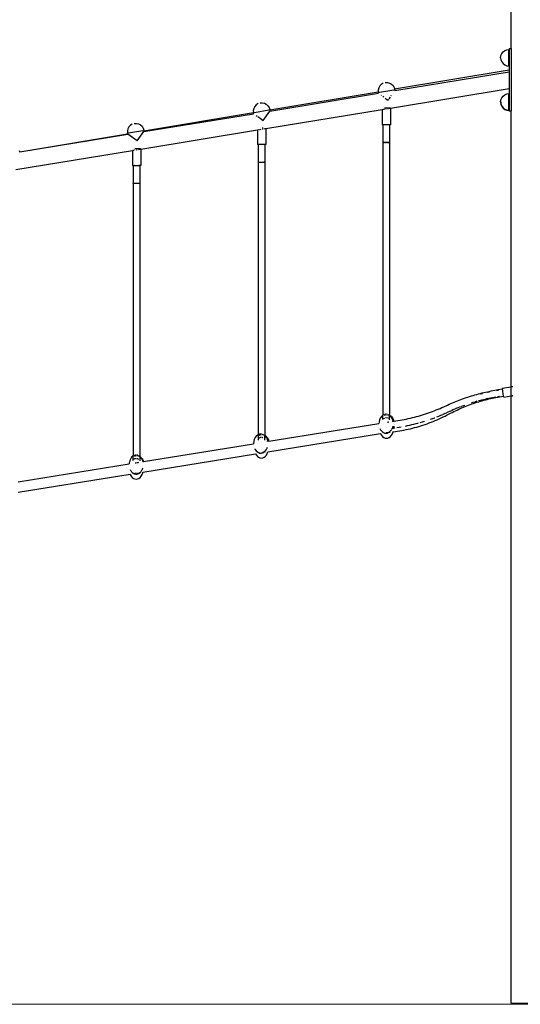
# Model space of a CAD drawing. Units: millimetres. Extents: x -5 to 212, y -5 to 302.
# Drawn here: x 74 to 93, y 187 to 224 of the extents above; entities that cross this region are included whole.
import ezdxf
from ezdxf.lldxf.tags import DXFTag

# ---------------------------------------------------------------- set-up
doc = ezdxf.new("R2010")
doc.units = ezdxf.units.MM
doc.layers.add('Predeterminado', color=7, linetype='Continuous')
tags = doc.linetypes.add('HIDDEN2', pattern=[4.7625, 3.175, -1.5875]).pattern_tags.tags
tags[6:7] = [DXFTag(74, 4), DXFTag(75, 0), DXFTag(340, '0'), DXFTag(46, 0.0), DXFTag(50, 0.0), DXFTag(44, 0.0), DXFTag(45, 0.0)]
tags[4:5] = [DXFTag(74, 4), DXFTag(75, 0), DXFTag(340, '0'), DXFTag(46, 0.0), DXFTag(50, 0.0), DXFTag(44, 0.0), DXFTag(45, 0.0)]

msp = doc.modelspace()

# ---------------------------------------------------------------- linework, layer by layer
for p, q in [((92.428, 223.276), (92.428, 234.202)), ((92.047, 223.006), (92.078, 223.082)), ((92.078, 223.082), (92.128, 223.147)), ((92.128, 223.147), (92.193, 223.196)), ((92.193, 223.196), (92.268, 223.228)), ((92.268, 223.228), (92.349, 223.238)), ((92.349, 222.611), (92.349, 223.238)), ((92.35, 222.611), (92.35, 223.238)), ((92.354, 223.276), (92.428, 223.276)), ((92.354, 223.276), (92.354, 222.394)), ((92.428, 223.276), (92.43, 223.276)), ((92.428, 223.276), (92.428, 220.924)), ((92.036, 222.925), (92.047, 223.006)), ((92.036, 222.925), (92.047, 222.844)), ((92.047, 222.844), (92.078, 222.768)), ((92.078, 222.768), (92.128, 222.703)), ((92.128, 222.703), (92.193, 222.653)), ((88.045, 221.749), (92.354, 222.471)), ((88.058, 221.69), (92.354, 222.394)), ((92.193, 222.653), (92.268, 222.622)), ((92.268, 222.622), (92.349, 222.611)), ((92.354, 222.394), (92.354, 221.761)), ((87.615, 221.964), (87.545, 221.921)), ((87.693, 221.987), (87.775, 221.99)), ((87.775, 221.99), (87.855, 221.97)), ((87.855, 221.97), (87.927, 221.931)), ((83.348, 220.919), (87.439, 221.589)), ((83.35, 220.962), (87.432, 221.646)), ((87.45, 221.79), (87.431, 221.71)), ((87.431, 221.71), (87.432, 221.628)), ((87.443, 221.63), (87.432, 221.628)), ((87.439, 221.589), (87.432, 221.628)), ((87.439, 221.588), (87.439, 221.589)), ((87.443, 221.63), (87.474, 221.635)), ((87.489, 221.862), (87.45, 221.79)), ((87.474, 221.635), (88.01, 221.72)), ((87.545, 221.921), (87.489, 221.862)), ((87.896, 221.031), (92.354, 221.761)), ((87.927, 221.931), (87.986, 221.875)), ((87.986, 221.875), (88.029, 221.805)), ((88.029, 221.805), (88.052, 221.727)), ((88.058, 221.69), (88.052, 221.727)), ((88.058, 221.689), (88.058, 221.69)), ((92.193, 221.534), (92.268, 221.566)), ((92.268, 221.566), (92.349, 221.576)), ((92.349, 220.949), (92.349, 221.576)), ((92.35, 220.939), (92.35, 221.576)), ((92.354, 221.761), (92.354, 220.924)), ((82.905, 221.199), (82.836, 221.154)), ((82.982, 221.224), (83.064, 221.228)), ((83.064, 221.228), (83.144, 221.211)), ((83.144, 221.211), (83.217, 221.174)), ((87.541, 221.512), (87.553, 221.503)), ((87.644, 221.437), (87.608, 221.463)), ((87.684, 221.408), (87.752, 221.358)), ((87.766, 221.349), (87.798, 221.325)), ((87.798, 221.325), (87.822, 221.358)), ((87.88, 221.438), (87.832, 221.372)), ((87.916, 221.487), (87.933, 221.511)), ((92.036, 221.263), (92.047, 221.344)), ((92.036, 221.263), (92.037, 221.258)), ((92.036, 221.253), (92.037, 221.258)), ((92.036, 221.253), (92.047, 221.171)), ((92.037, 221.261), (92.037, 221.263)), ((92.037, 221.258), (92.037, 221.258)), ((92.037, 221.258), (92.047, 221.181)), ((92.04, 221.287), (92.047, 221.333)), ((92.047, 221.344), (92.078, 221.419)), ((92.078, 221.419), (92.128, 221.484)), ((92.128, 221.484), (92.193, 221.534)), ((78.613, 220.168), (82.731, 220.859)), ((82.744, 221.02), (82.727, 220.94)), ((82.727, 220.94), (82.731, 220.858)), ((82.742, 220.86), (82.731, 220.858)), ((82.738, 220.819), (82.731, 220.858)), ((82.742, 220.86), (82.772, 220.866)), ((82.742, 220.86), (82.772, 220.865)), ((82.781, 221.093), (82.744, 221.02)), ((82.772, 220.866), (83.306, 220.965)), ((82.836, 221.154), (82.781, 221.093)), ((83.104, 220.564), (83.348, 220.919)), ((83.193, 220.26), (87.582, 220.979)), ((83.217, 221.174), (83.278, 221.119)), ((83.278, 221.119), (83.323, 221.05)), ((83.323, 221.05), (83.348, 220.973)), ((83.356, 220.93), (83.348, 220.973)), ((83.356, 220.93), (83.348, 220.919)), ((87.582, 220.979), (87.596, 220.982)), ((87.582, 220.979), (87.582, 220.404)), ((87.603, 220.983), (87.612, 220.984)), ((87.623, 220.986), (87.634, 220.988)), ((87.647, 220.99), (87.661, 220.992)), ((87.895, 221.031), (87.661, 221.031)), ((87.707, 221), (87.723, 221.002)), ((87.772, 221.01), (87.788, 221.013)), ((87.818, 221.018), (87.831, 221.02)), ((87.856, 221.024), (87.875, 221.027)), ((87.882, 221.028), (87.896, 221.031)), ((87.896, 221.031), (87.896, 220.404)), ((92.047, 221.181), (92.078, 221.106)), ((92.047, 221.171), (92.078, 221.096)), ((92.078, 221.106), (92.128, 221.041)), ((92.078, 221.096), (92.128, 221.031)), ((92.128, 221.041), (92.193, 220.991)), ((92.128, 221.031), (92.193, 220.981)), ((92.193, 220.991), (92.268, 220.96)), ((92.193, 220.981), (92.268, 220.95)), ((92.268, 220.96), (92.349, 220.949)), ((92.268, 220.95), (92.349, 220.939)), ((92.349, 220.939), (92.349, 220.949)), ((92.354, 220.924), (92.428, 220.924)), ((92.428, 220.924), (92.43, 220.924)), ((92.428, 210.544), (92.428, 220.924)), ((78.247, 220.453), (78.329, 220.456)), ((78.329, 220.456), (78.409, 220.438)), ((78.608, 220.143), (82.738, 220.819)), ((82.739, 220.818), (82.738, 220.819)), ((82.838, 220.748), (82.873, 220.723)), ((82.976, 220.652), (82.903, 220.703)), ((82.982, 220.649), (83.104, 220.564)), ((78.006, 220.253), (77.987, 220.174)), ((77.987, 220.174), (77.99, 220.092)), ((78.001, 220.094), (77.99, 220.092)), ((77.997, 220.049), (77.99, 220.092)), ((78.001, 220.094), (78.032, 220.099)), ((78.044, 220.326), (78.006, 220.253)), ((78.032, 220.099), (78.567, 220.189)), ((78.1, 220.386), (78.044, 220.326)), ((78.169, 220.429), (78.1, 220.386)), ((78.359, 219.792), (78.608, 220.143)), ((78.409, 220.438), (78.481, 220.4)), ((78.481, 220.4), (78.541, 220.344)), ((78.489, 219.49), (82.879, 220.209)), ((78.541, 220.344), (78.585, 220.275)), ((78.585, 220.275), (78.609, 220.196)), ((78.616, 220.154), (78.608, 220.143)), ((78.616, 220.154), (78.609, 220.196)), ((82.879, 220.209), (82.893, 220.211)), ((82.879, 220.209), (82.879, 219.661)), ((82.9, 220.213), (82.909, 220.214)), ((82.919, 220.216), (82.931, 220.218)), ((82.957, 220.222), (82.972, 220.224)), ((83.003, 220.229), (83.019, 220.232)), ((83.063, 220.288), (83.1, 220.288)), ((83.068, 220.24), (83.084, 220.243)), ((83.128, 220.25), (83.141, 220.252)), ((83.152, 220.254), (83.163, 220.256)), ((83.172, 220.257), (83.189, 220.26)), ((83.192, 220.26), (83.193, 220.26)), ((83.193, 220.26), (83.193, 219.661)), ((87.896, 220.404), (87.582, 220.404)), ((87.608, 220.402), (87.608, 219.736)), ((87.859, 220.402), (87.608, 220.402)), ((87.859, 220.402), (87.859, 219.736)), ((73.94, 219.385), (77.995, 220.065)), ((73.94, 219.379), (78.004, 220.044)), ((78.004, 220.044), (77.997, 220.049)), ((78.359, 219.792), (78.004, 220.044)), ((87.608, 219.736), (87.609, 219.736)), ((87.609, 219.735), (87.608, 219.736)), ((87.608, 219.736), (87.608, 209.476)), ((87.609, 219.736), (87.611, 219.737)), ((87.611, 219.735), (87.609, 219.735)), ((87.611, 219.737), (87.614, 219.737)), ((87.614, 219.734), (87.611, 219.735)), ((87.614, 219.737), (87.619, 219.738)), ((87.619, 219.734), (87.614, 219.734)), ((87.625, 219.733), (87.619, 219.734)), ((87.625, 219.738), (87.632, 219.739)), ((87.632, 219.733), (87.625, 219.733)), ((87.632, 219.739), (87.64, 219.739)), ((87.64, 219.732), (87.632, 219.733)), ((87.65, 219.732), (87.64, 219.732)), ((87.65, 219.74), (87.66, 219.74)), ((87.66, 219.731), (87.65, 219.732)), ((87.671, 219.731), (87.66, 219.731)), ((87.671, 219.74), (87.683, 219.741)), ((87.683, 219.731), (87.671, 219.731)), ((87.695, 219.731), (87.683, 219.731)), ((87.708, 219.731), (87.695, 219.731)), ((87.708, 219.741), (87.721, 219.741)), ((87.721, 219.731), (87.708, 219.731)), ((87.734, 219.73), (87.721, 219.731)), ((87.734, 219.741), (87.747, 219.741)), ((87.747, 219.731), (87.734, 219.73)), ((87.76, 219.731), (87.747, 219.731)), ((87.772, 219.731), (87.76, 219.731)), ((87.772, 219.741), (87.785, 219.741)), ((87.785, 219.731), (87.772, 219.731)), ((87.796, 219.731), (87.785, 219.731)), ((87.796, 219.74), (87.807, 219.74)), ((87.807, 219.731), (87.796, 219.731)), ((87.818, 219.732), (87.807, 219.731)), ((87.818, 219.74), (87.827, 219.739)), ((87.827, 219.732), (87.818, 219.732)), ((87.835, 219.733), (87.827, 219.732)), ((87.835, 219.739), (87.842, 219.738)), ((87.842, 219.733), (87.835, 219.733)), ((87.842, 219.738), (87.848, 219.738)), ((87.848, 219.734), (87.842, 219.733)), ((87.848, 219.738), (87.853, 219.737)), ((87.853, 219.734), (87.848, 219.734)), ((87.856, 219.735), (87.853, 219.734)), ((87.856, 219.737), (87.858, 219.736)), ((87.858, 219.735), (87.856, 219.735)), ((87.858, 219.736), (87.859, 219.736)), ((87.859, 219.736), (87.858, 219.735)), ((87.859, 219.736), (87.859, 209.468)), ((73.786, 218.72), (78.176, 219.439)), ((73.941, 219.38), (73.934, 219.423)), ((73.94, 219.379), (73.938, 219.375)), ((73.941, 219.38), (73.94, 219.379)), ((78.176, 219.439), (78.183, 219.44)), ((78.176, 219.439), (78.176, 218.868)), ((78.189, 219.441), (78.205, 219.444)), ((78.216, 219.445), (78.227, 219.447)), ((78.254, 219.452), (78.269, 219.454)), ((78.483, 219.496), (78.265, 219.496)), ((78.316, 219.462), (78.332, 219.465)), ((78.381, 219.472), (78.396, 219.475)), ((78.424, 219.48), (78.437, 219.482)), ((78.449, 219.484), (78.459, 219.485)), ((78.468, 219.487), (78.481, 219.489)), ((78.486, 219.49), (78.489, 219.49)), ((78.489, 219.49), (78.489, 218.868)), ((83.193, 219.661), (82.879, 219.661)), ((82.905, 219.66), (82.905, 218.992)), ((83.156, 219.66), (82.905, 219.66)), ((83.156, 219.66), (83.156, 218.992)), ((82.905, 218.992), (82.905, 218.993)), ((82.905, 218.993), (82.907, 218.993)), ((82.905, 218.992), (82.905, 218.992)), ((82.907, 218.991), (82.905, 218.992)), ((82.905, 218.992), (82.905, 208.739)), ((82.907, 218.993), (82.911, 218.994)), ((82.911, 218.991), (82.907, 218.991)), ((82.916, 218.99), (82.911, 218.991)), ((82.916, 218.994), (82.922, 218.995)), ((82.922, 218.99), (82.916, 218.99)), ((82.922, 218.995), (82.929, 218.995)), ((82.929, 218.989), (82.922, 218.99)), ((82.937, 218.989), (82.929, 218.989)), ((82.937, 218.996), (82.946, 218.996)), ((82.946, 218.988), (82.937, 218.989)), ((82.946, 218.996), (82.956, 218.997)), ((82.956, 218.988), (82.946, 218.988)), ((82.967, 218.988), (82.956, 218.988)), ((82.979, 218.987), (82.967, 218.988)), ((82.979, 218.997), (82.991, 218.997)), ((82.991, 218.987), (82.979, 218.987)), ((83.004, 218.987), (82.991, 218.987)), ((83.004, 218.998), (83.017, 218.998)), ((83.017, 218.987), (83.004, 218.987)), ((83.03, 218.987), (83.017, 218.987)), ((83.043, 218.987), (83.03, 218.987)), ((83.043, 218.998), (83.056, 218.998)), ((83.056, 218.987), (83.043, 218.987)), ((83.069, 218.987), (83.056, 218.987)), ((83.069, 218.997), (83.081, 218.997)), ((83.081, 218.987), (83.069, 218.987)), ((83.093, 218.988), (83.081, 218.987)), ((83.093, 218.997), (83.104, 218.997)), ((83.104, 218.988), (83.093, 218.988)), ((83.114, 218.988), (83.104, 218.988)), ((83.114, 218.996), (83.123, 218.996)), ((83.123, 218.989), (83.114, 218.988)), ((83.132, 218.989), (83.123, 218.989)), ((83.132, 218.995), (83.139, 218.995)), ((83.139, 218.99), (83.132, 218.989)), ((83.139, 218.995), (83.145, 218.994)), ((83.145, 218.99), (83.139, 218.99)), ((83.149, 218.991), (83.145, 218.99)), ((83.149, 218.994), (83.153, 218.993)), ((83.153, 218.991), (83.149, 218.991)), ((83.153, 218.993), (83.155, 218.993)), ((83.155, 218.992), (83.153, 218.991)), ((83.155, 218.993), (83.156, 218.992)), ((83.156, 218.992), (83.155, 218.992)), ((83.156, 218.992), (83.156, 208.72)), ((78.176, 218.868), (78.201, 218.868)), ((78.201, 218.873), (78.201, 218.868)), ((78.201, 218.873), (78.205, 218.873)), ((78.201, 218.868), (78.201, 218.2)), ((78.201, 218.868), (78.452, 218.868)), ((78.216, 218.873), (78.227, 218.873)), ((78.269, 218.873), (78.254, 218.873)), ((78.316, 218.873), (78.332, 218.873)), ((78.381, 218.873), (78.396, 218.873)), ((78.437, 218.873), (78.424, 218.873)), ((78.452, 218.873), (78.449, 218.873)), ((78.452, 218.873), (78.452, 218.868)), ((78.452, 218.868), (78.452, 218.2)), ((78.489, 218.868), (78.452, 218.868)), ((78.201, 218.2), (78.202, 218.201)), ((78.202, 218.199), (78.201, 218.2)), ((78.201, 218.2), (78.201, 207.936)), ((78.202, 218.201), (78.204, 218.201)), ((78.204, 218.199), (78.202, 218.199)), ((78.204, 218.201), (78.207, 218.202)), ((78.207, 218.198), (78.204, 218.199)), ((78.212, 218.198), (78.207, 218.198)), ((78.212, 218.202), (78.218, 218.203)), ((78.218, 218.197), (78.212, 218.198)), ((78.218, 218.203), (78.225, 218.203)), ((78.225, 218.197), (78.218, 218.197)), ((78.233, 218.196), (78.225, 218.197)), ((78.233, 218.204), (78.243, 218.204)), ((78.243, 218.196), (78.233, 218.196)), ((78.253, 218.196), (78.243, 218.196)), ((78.253, 218.204), (78.264, 218.205)), ((78.264, 218.195), (78.253, 218.196)), ((78.276, 218.195), (78.264, 218.195)), ((78.276, 218.205), (78.288, 218.205)), ((78.288, 218.195), (78.276, 218.195)), ((78.301, 218.195), (78.288, 218.195)), ((78.301, 218.205), (78.314, 218.205)), ((78.314, 218.195), (78.301, 218.195)), ((78.327, 218.195), (78.314, 218.195)), ((78.34, 218.195), (78.327, 218.195)), ((78.34, 218.205), (78.353, 218.205)), ((78.353, 218.195), (78.34, 218.195)), ((78.365, 218.195), (78.353, 218.195)), ((78.365, 218.205), (78.378, 218.205)), ((78.378, 218.195), (78.365, 218.195)), ((78.389, 218.195), (78.378, 218.195)), ((78.4, 218.196), (78.389, 218.195)), ((78.4, 218.204), (78.411, 218.204)), ((78.411, 218.196), (78.4, 218.196)), ((78.411, 218.204), (78.42, 218.204)), ((78.42, 218.196), (78.411, 218.196)), ((78.428, 218.197), (78.42, 218.196)), ((78.428, 218.203), (78.435, 218.203)), ((78.435, 218.197), (78.428, 218.197)), ((78.435, 218.203), (78.441, 218.202)), ((78.441, 218.198), (78.435, 218.197)), ((78.446, 218.198), (78.441, 218.198)), ((78.446, 218.202), (78.449, 218.201)), ((78.449, 218.199), (78.446, 218.198)), ((78.449, 218.201), (78.451, 218.201)), ((78.451, 218.199), (78.449, 218.199)), ((78.451, 218.201), (78.452, 218.2)), ((78.452, 218.2), (78.451, 218.199)), ((78.452, 218.2), (78.452, 207.927)), ((91.948, 210.435), (92.103, 210.46)), ((92.098, 210.491), (92.428, 210.544)), ((92.098, 210.491), (92.103, 210.46)), ((92.147, 210.186), (92.103, 210.46)), ((92.428, 210.544), (92.43, 210.545)), ((92.428, 210.2), (92.428, 210.544)), ((92.434, 210.545), (92.451, 210.548)), ((92.458, 210.549), (92.476, 210.552)), ((92.486, 210.554), (92.496, 210.555)), ((90.541, 210.065), (90.606, 210.089)), ((90.606, 210.089), (90.671, 210.112)), ((90.671, 210.112), (90.736, 210.134)), ((90.736, 210.134), (90.802, 210.156)), ((90.802, 210.156), (90.868, 210.177)), ((90.868, 210.177), (90.934, 210.198)), ((90.934, 210.198), (91, 210.218)), ((91, 210.218), (91.067, 210.238)), ((91.067, 210.238), (91.134, 210.256)), ((91.134, 210.256), (91.2, 210.275)), ((91.2, 210.275), (91.268, 210.292)), ((91.268, 210.292), (91.335, 210.309)), ((91.338, 210.277), (91.281, 210.262)), ((91.335, 210.309), (91.402, 210.326)), ((91.347, 210.28), (91.338, 210.277)), ((91.395, 210.066), (91.46, 210.082)), ((91.402, 210.326), (91.47, 210.342)), ((91.526, 210.097), (91.46, 210.082)), ((91.47, 210.342), (91.538, 210.357)), ((91.526, 210.097), (91.591, 210.112)), ((91.532, 210.068), (91.597, 210.083)), ((91.538, 210.357), (91.606, 210.371)), ((91.609, 210.343), (91.547, 210.329)), ((91.591, 210.112), (91.657, 210.126)), ((91.597, 210.083), (91.663, 210.098)), ((91.606, 210.371), (91.674, 210.385)), ((91.614, 210.344), (91.609, 210.343)), ((91.657, 210.126), (91.723, 210.139)), ((91.663, 210.098), (91.728, 210.112)), ((91.674, 210.385), (91.742, 210.399)), ((91.723, 210.139), (91.789, 210.152)), ((91.728, 210.112), (91.794, 210.125)), ((91.742, 210.399), (91.811, 210.411)), ((91.789, 210.152), (91.855, 210.165)), ((91.794, 210.125), (91.86, 210.138)), ((91.811, 210.411), (91.879, 210.423)), ((91.86, 210.138), (91.926, 210.15)), ((91.879, 210.423), (91.948, 210.435)), ((91.952, 210.408), (91.884, 210.397)), ((91.922, 210.176), (91.988, 210.187)), ((91.926, 210.15), (91.993, 210.161)), ((91.993, 210.161), (92.147, 210.186)), ((92.152, 210.155), (92.147, 210.186)), ((92.152, 210.155), (92.428, 210.2)), ((92.428, 187.349), (92.428, 210.2)), ((92.428, 210.2), (92.43, 210.2)), ((92.434, 210.2), (92.451, 210.203)), ((92.458, 210.205), (92.476, 210.207)), ((92.486, 210.209), (92.496, 210.211)), ((89.685, 209.701), (89.755, 209.73)), ((89.755, 209.73), (89.827, 209.762)), ((89.827, 209.762), (89.898, 209.793)), ((89.898, 209.793), (90.031, 209.855)), ((90.031, 209.855), (90.093, 209.883)), ((90.093, 209.883), (90.156, 209.911)), ((90.156, 209.911), (90.219, 209.938)), ((90.221, 209.939), (90.219, 209.938)), ((90.221, 209.939), (90.283, 209.964)), ((90.284, 209.965), (90.283, 209.964)), ((90.284, 209.965), (90.346, 209.99)), ((90.284, 209.965), (90.284, 209.965)), ((90.378, 209.733), (90.319, 209.708)), ((90.348, 209.991), (90.346, 209.99)), ((90.348, 209.991), (90.412, 210.016)), ((90.378, 209.733), (90.379, 209.733)), ((90.379, 209.733), (90.38, 209.733)), ((90.38, 209.733), (90.44, 209.758)), ((90.412, 210.016), (90.476, 210.041)), ((90.44, 209.758), (90.442, 209.758)), ((90.442, 209.758), (90.502, 209.782)), ((90.456, 209.697), (90.517, 209.725)), ((90.476, 210.041), (90.541, 210.065)), ((90.502, 209.782), (90.564, 209.806)), ((90.517, 209.725), (90.579, 209.751)), ((90.626, 209.83), (90.564, 209.806)), ((90.579, 209.751), (90.64, 209.777)), ((90.626, 209.83), (90.689, 209.853)), ((90.64, 209.777), (90.703, 209.802)), ((90.689, 209.853), (90.691, 209.853)), ((90.703, 209.802), (90.765, 209.827)), ((90.765, 209.827), (90.828, 209.851)), ((90.828, 209.851), (90.891, 209.874)), ((90.891, 209.874), (90.954, 209.897)), ((90.944, 209.939), (91.007, 209.958)), ((90.954, 209.897), (91.017, 209.919)), ((91.007, 209.958), (91.071, 209.978)), ((91.017, 209.919), (91.081, 209.94)), ((91.135, 209.996), (91.071, 209.978)), ((91.081, 209.94), (91.145, 209.96)), ((91.135, 209.996), (91.136, 209.997)), ((91.145, 209.96), (91.209, 209.98)), ((91.265, 210.032), (91.201, 210.015)), ((91.209, 209.98), (91.273, 209.999)), ((91.265, 210.032), (91.33, 210.049)), ((91.273, 209.999), (91.338, 210.017)), ((91.33, 210.049), (91.395, 210.066)), ((91.338, 210.017), (91.402, 210.035)), ((91.402, 210.035), (91.467, 210.052)), ((91.467, 210.052), (91.532, 210.068)), ((87.505, 209.359), (87.48, 209.303)), ((87.517, 209.379), (87.505, 209.359)), ((87.548, 209.423), (87.517, 209.379)), ((87.599, 209.47), (87.548, 209.423)), ((87.608, 209.476), (87.599, 209.47)), ((87.617, 209.481), (87.608, 209.476)), ((87.608, 209.31), (87.608, 209.476)), ((87.619, 209.482), (87.617, 209.481)), ((87.64, 209.492), (87.625, 209.484)), ((87.638, 209.346), (87.625, 209.336)), ((87.64, 209.347), (87.638, 209.346)), ((87.66, 209.5), (87.65, 209.496)), ((87.66, 209.463), (87.65, 209.456)), ((87.66, 209.356), (87.65, 209.352)), ((87.683, 209.507), (87.671, 209.504)), ((87.671, 209.469), (87.683, 209.475)), ((87.683, 209.366), (87.671, 209.361)), ((87.721, 209.51), (87.708, 209.51)), ((87.708, 209.483), (87.721, 209.486)), ((87.708, 209.483), (87.708, 209.483)), ((87.721, 209.373), (87.708, 209.371)), ((87.742, 209.509), (87.734, 209.51)), ((87.734, 209.488), (87.736, 209.489)), ((87.74, 209.376), (87.734, 209.375)), ((87.736, 209.489), (87.747, 209.489)), ((87.747, 209.375), (87.74, 209.376)), ((87.747, 209.509), (87.742, 209.509)), ((87.778, 209.502), (87.772, 209.504)), ((87.772, 209.49), (87.785, 209.489)), ((87.785, 209.369), (87.772, 209.371)), ((87.785, 209.5), (87.778, 209.502)), ((87.796, 209.495), (87.807, 209.49)), ((87.796, 209.488), (87.807, 209.486)), ((87.807, 209.361), (87.796, 209.366)), ((87.818, 209.485), (87.821, 209.483)), ((87.818, 209.484), (87.821, 209.483)), ((87.819, 209.356), (87.818, 209.357)), ((87.821, 209.483), (87.827, 209.481)), ((87.821, 209.483), (87.826, 209.481)), ((87.821, 209.483), (87.821, 209.483)), ((87.827, 209.481), (87.826, 209.481)), ((87.835, 209.479), (87.847, 209.475)), ((87.845, 209.47), (87.835, 209.476)), ((87.853, 209.462), (87.845, 209.47)), ((87.847, 209.475), (87.853, 209.472)), ((87.856, 209.47), (87.859, 209.468)), ((87.856, 209.459), (87.859, 209.457)), ((87.859, 209.468), (87.869, 209.463)), ((87.859, 209.468), (87.859, 209.457)), ((87.896, 209.423), (87.859, 209.457)), ((87.859, 209.293), (87.859, 209.457)), ((87.869, 209.463), (87.898, 209.444)), ((87.896, 209.423), (87.926, 209.379)), ((87.898, 209.444), (87.921, 209.426)), ((87.921, 209.426), (87.939, 209.406)), ((87.939, 209.359), (87.926, 209.379)), ((87.939, 209.406), (87.969, 209.369)), ((87.939, 209.359), (87.963, 209.303)), ((87.969, 209.369), (87.992, 209.324)), ((88.483, 209.328), (88.56, 209.345)), ((88.56, 209.345), (88.637, 209.363)), ((88.637, 209.363), (88.714, 209.381)), ((88.714, 209.381), (88.791, 209.401)), ((88.791, 209.401), (88.867, 209.421)), ((88.867, 209.421), (88.943, 209.443)), ((88.943, 209.443), (89.019, 209.465)), ((89.019, 209.465), (89.094, 209.488)), ((89.094, 209.488), (89.169, 209.511)), ((89.169, 209.511), (89.244, 209.536)), ((89.244, 209.536), (89.318, 209.562)), ((89.318, 209.562), (89.392, 209.588)), ((89.392, 209.588), (89.466, 209.615)), ((89.4, 209.324), (89.476, 209.352)), ((89.466, 209.615), (89.539, 209.643)), ((89.478, 209.352), (89.552, 209.38)), ((89.539, 209.643), (89.611, 209.671)), ((89.552, 209.38), (89.554, 209.38)), ((89.612, 209.671), (89.611, 209.671)), ((89.612, 209.671), (89.683, 209.7)), ((89.628, 209.409), (89.704, 209.438)), ((89.683, 209.7), (89.685, 209.701)), ((89.704, 209.438), (89.706, 209.439)), ((89.706, 209.439), (89.781, 209.469)), ((89.726, 209.337), (89.801, 209.372)), ((89.781, 209.469), (89.855, 209.501)), ((89.801, 209.372), (89.875, 209.407)), ((89.93, 209.533), (89.855, 209.501)), ((89.875, 209.407), (89.949, 209.443)), ((89.93, 209.533), (90.003, 209.566)), ((89.949, 209.443), (90.022, 209.481)), ((90.137, 209.628), (90.003, 209.566)), ((90.022, 209.481), (90.154, 209.55)), ((90.137, 209.628), (90.197, 209.655)), ((90.154, 209.55), (90.214, 209.581)), ((90.258, 209.682), (90.197, 209.655)), ((90.214, 209.581), (90.274, 209.611)), ((90.258, 209.682), (90.319, 209.708)), ((90.274, 209.611), (90.334, 209.64)), ((90.334, 209.64), (90.395, 209.669)), ((90.395, 209.669), (90.456, 209.697)), ((83.309, 208.494), (87.457, 209.166)), ((87.457, 209.166), (87.456, 209.162)), ((87.461, 209.217), (87.457, 209.166)), ((87.466, 209.242), (87.461, 209.217)), ((87.48, 209.303), (87.466, 209.242)), ((87.772, 209.213), (87.78, 209.214)), ((87.78, 209.214), (87.785, 209.214)), ((87.796, 209.216), (87.807, 209.217)), ((87.818, 209.218), (87.822, 209.219)), ((87.955, 208.982), (87.939, 208.945)), ((87.963, 209), (87.955, 208.982)), ((87.955, 208.982), (87.97, 208.984)), ((87.963, 209.303), (87.978, 209.242)), ((87.966, 209.013), (87.963, 209)), ((87.971, 209.033), (87.968, 209.023)), ((87.97, 208.984), (87.996, 208.988)), ((87.977, 209.056), (87.974, 209.044)), ((88.015, 209.244), (87.978, 209.239)), ((87.978, 209.239), (87.978, 209.242)), ((87.979, 209.236), (87.978, 209.239)), ((87.982, 209.22), (87.98, 209.231)), ((87.992, 209.324), (88.006, 209.295)), ((87.999, 208.993), (87.996, 208.988)), ((87.996, 208.988), (88.006, 208.989)), ((87.996, 208.988), (87.996, 208.987)), ((88.002, 209.048), (88.001, 209.06)), ((88.003, 209.028), (88.003, 209.037)), ((88.004, 209.011), (88.004, 209.019)), ((88.006, 209.295), (88.02, 209.244)), ((88.006, 208.989), (88.051, 208.996)), ((88.006, 208.989), (88.006, 208.994)), ((88.006, 208.988), (88.006, 208.989)), ((88.009, 209.019), (88.007, 209.011)), ((88.015, 209.039), (88.012, 209.029)), ((88.015, 209.244), (88.02, 209.244)), ((88.021, 209.062), (88.018, 209.05)), ((88.02, 209.244), (88.094, 209.256)), ((88.02, 209.244), (88.021, 209.241)), ((88.021, 209.241), (88.022, 209.237)), ((88.021, 209.062), (88.021, 209.062)), ((88.023, 209.226), (88.025, 209.218)), ((88.03, 209.136), (88.03, 209.141)), ((88.094, 209.256), (88.172, 209.268)), ((88.132, 209.008), (88.213, 209.021)), ((88.172, 209.268), (88.25, 209.282)), ((88.213, 209.021), (88.294, 209.035)), ((88.25, 209.282), (88.328, 209.296)), ((88.328, 209.296), (88.405, 209.311)), ((88.405, 209.311), (88.483, 209.328)), ((88.455, 209.066), (88.535, 209.082)), ((88.535, 209.082), (88.615, 209.1)), ((88.616, 209.1), (88.695, 209.119)), ((88.639, 208.965), (88.719, 208.985)), ((88.695, 209.119), (88.774, 209.138)), ((88.719, 208.985), (88.798, 209.006)), ((88.774, 209.138), (88.853, 209.158)), ((88.798, 209.006), (88.877, 209.028)), ((88.853, 209.158), (88.932, 209.179)), ((88.877, 209.028), (88.956, 209.05)), ((88.932, 209.179), (88.933, 209.18)), ((88.956, 209.05), (89.035, 209.074)), ((89.011, 209.201), (89.089, 209.224)), ((89.035, 209.074), (89.113, 209.099)), ((89.089, 209.224), (89.167, 209.248)), ((89.113, 209.099), (89.191, 209.126)), ((89.167, 209.248), (89.169, 209.248)), ((89.191, 209.126), (89.269, 209.153)), ((89.245, 209.273), (89.246, 209.273)), ((89.269, 209.153), (89.346, 209.181)), ((89.322, 209.298), (89.324, 209.299)), ((89.346, 209.181), (89.423, 209.21)), ((89.423, 209.21), (89.5, 209.24)), ((89.5, 209.24), (89.576, 209.272)), ((89.576, 209.272), (89.651, 209.304)), ((89.651, 209.304), (89.726, 209.337)), ((82.787, 208.615), (82.763, 208.56)), ((82.8, 208.635), (82.787, 208.615)), ((82.83, 208.68), (82.8, 208.635)), ((82.881, 208.726), (82.83, 208.68)), ((82.9, 208.737), (82.881, 208.726)), ((82.905, 208.739), (82.9, 208.737)), ((82.911, 208.743), (82.905, 208.739)), ((82.905, 208.739), (82.905, 208.584)), ((82.929, 208.751), (82.916, 208.745)), ((82.929, 208.603), (82.916, 208.592)), ((82.929, 208.707), (82.923, 208.703)), ((82.948, 208.759), (82.937, 208.754)), ((82.948, 208.72), (82.937, 208.713)), ((82.956, 208.615), (82.937, 208.606)), ((82.956, 208.761), (82.948, 208.759)), ((82.948, 208.72), (82.956, 208.724)), ((82.984, 208.766), (82.979, 208.765)), ((82.979, 208.734), (82.991, 208.738)), ((82.991, 208.627), (82.979, 208.625)), ((82.991, 208.766), (82.984, 208.766)), ((83.017, 208.766), (83.004, 208.767)), ((83.004, 208.741), (83.017, 208.744)), ((83.017, 208.63), (83.004, 208.628)), ((83.056, 208.76), (83.043, 208.763)), ((83.043, 208.746), (83.052, 208.747)), ((83.056, 208.629), (83.043, 208.63)), ((83.052, 208.747), (83.056, 208.747)), ((83.076, 208.752), (83.069, 208.755)), ((83.069, 208.746), (83.081, 208.745)), ((83.081, 208.625), (83.069, 208.627)), ((83.076, 208.752), (83.081, 208.75)), ((83.093, 208.745), (83.1, 208.741)), ((83.093, 208.743), (83.1, 208.741)), ((83.102, 208.616), (83.093, 208.62)), ((83.1, 208.741), (83.104, 208.74)), ((83.1, 208.741), (83.104, 208.741)), ((83.114, 208.738), (83.123, 208.735)), ((83.123, 208.729), (83.114, 208.734)), ((83.132, 208.732), (83.134, 208.731)), ((83.145, 208.71), (83.132, 208.722)), ((83.134, 208.731), (83.145, 208.726)), ((83.149, 208.723), (83.156, 208.72)), ((83.149, 208.706), (83.156, 208.701)), ((83.156, 208.72), (83.157, 208.72)), ((83.156, 208.701), (83.156, 208.72)), ((83.156, 208.538), (83.156, 208.701)), ((83.178, 208.68), (83.156, 208.701)), ((83.157, 208.72), (83.185, 208.701)), ((83.178, 208.68), (83.209, 208.635)), ((83.185, 208.701), (83.209, 208.683)), ((83.209, 208.683), (83.226, 208.662)), ((83.221, 208.615), (83.209, 208.635)), ((83.221, 208.615), (83.246, 208.56)), ((83.226, 208.662), (83.257, 208.626)), ((83.257, 208.626), (83.279, 208.58)), ((83.276, 208.096), (87.515, 208.783)), ((87.497, 208.962), (87.505, 208.945)), ((87.505, 208.945), (87.517, 208.924)), ((87.515, 208.783), (87.518, 208.775)), ((87.515, 208.783), (87.519, 208.783)), ((87.517, 208.924), (87.548, 208.88)), ((87.518, 208.775), (87.551, 208.716)), ((87.548, 208.88), (87.599, 208.833)), ((87.551, 208.716), (87.592, 208.668)), ((87.592, 208.668), (87.638, 208.633)), ((87.599, 208.833), (87.614, 208.824)), ((87.614, 208.824), (87.614, 208.826)), ((87.619, 208.812), (87.614, 208.824)), ((87.614, 208.824), (87.617, 208.822)), ((87.617, 208.822), (87.65, 208.807)), ((87.638, 208.633), (87.688, 208.611)), ((87.65, 208.807), (87.655, 208.805)), ((87.651, 208.805), (87.655, 208.805)), ((87.655, 208.805), (87.664, 208.807)), ((87.655, 208.805), (87.665, 208.801)), ((87.665, 208.801), (87.683, 208.797)), ((87.683, 208.797), (87.702, 208.794)), ((87.688, 208.611), (87.74, 208.603)), ((87.702, 208.794), (87.722, 208.793)), ((87.72, 208.816), (87.721, 208.816)), ((87.722, 208.816), (87.722, 208.816)), ((87.722, 208.793), (87.742, 208.794)), ((87.723, 208.816), (87.723, 208.816)), ((87.726, 208.817), (87.752, 208.821)), ((87.74, 208.603), (87.792, 208.611)), ((87.742, 208.794), (87.761, 208.797)), ((87.751, 208.824), (87.752, 208.821)), ((87.752, 208.821), (87.774, 208.823)), ((87.761, 208.797), (87.778, 208.801)), ((87.778, 208.801), (87.794, 208.807)), ((87.792, 208.611), (87.842, 208.633)), ((87.821, 208.82), (87.794, 208.807)), ((87.831, 208.823), (87.821, 208.82)), ((87.826, 208.822), (87.821, 208.82)), ((87.821, 208.82), (87.821, 208.82)), ((87.824, 208.776), (87.823, 208.775)), ((87.826, 208.822), (87.845, 208.833)), ((87.842, 208.633), (87.888, 208.668)), ((87.845, 208.833), (87.858, 208.846)), ((87.853, 208.824), (87.848, 208.812)), ((87.856, 208.837), (87.853, 208.824)), ((87.858, 208.846), (87.856, 208.837)), ((87.858, 208.846), (87.896, 208.88)), ((87.858, 208.846), (87.858, 208.846)), ((87.888, 208.668), (87.928, 208.716)), ((87.926, 208.924), (87.896, 208.88)), ((87.926, 208.924), (87.939, 208.945)), ((87.928, 208.716), (87.961, 208.775)), ((87.961, 208.775), (87.986, 208.842)), ((87.986, 208.846), (87.99, 208.864)), ((87.986, 208.846), (87.992, 208.847)), ((87.986, 208.842), (87.986, 208.846)), ((87.992, 208.847), (88.073, 208.858)), ((88.073, 208.858), (88.155, 208.87)), ((88.155, 208.87), (88.236, 208.883)), ((88.236, 208.883), (88.317, 208.897)), ((88.317, 208.897), (88.398, 208.913)), ((88.398, 208.913), (88.478, 208.929)), ((88.478, 208.929), (88.559, 208.947)), ((88.559, 208.947), (88.639, 208.965)), ((78.589, 207.729), (82.739, 208.401)), ((82.743, 208.473), (82.738, 208.408)), ((82.738, 208.408), (82.739, 208.401)), ((82.739, 208.401), (82.739, 208.393)), ((82.748, 208.498), (82.743, 208.473)), ((82.763, 208.56), (82.748, 208.498)), ((82.905, 208.584), (82.904, 208.584)), ((82.911, 208.589), (82.905, 208.584)), ((82.905, 208.584), (82.905, 208.529)), ((83.243, 208.251), (83.221, 208.201)), ((83.243, 208.251), (83.244, 208.252)), ((83.246, 208.56), (83.26, 208.498)), ((83.263, 208.486), (83.26, 208.498)), ((83.261, 208.486), (83.263, 208.486)), ((83.309, 208.494), (83.263, 208.486)), ((83.263, 208.485), (83.263, 208.486)), ((83.279, 208.58), (83.293, 208.551)), ((83.293, 208.551), (83.308, 208.498)), ((83.308, 208.498), (83.309, 208.494)), ((78.147, 207.888), (78.117, 207.843)), ((78.198, 207.934), (78.147, 207.888)), ((78.201, 207.936), (78.198, 207.934)), ((78.207, 207.939), (78.201, 207.936)), ((78.201, 207.77), (78.201, 207.936)), ((78.217, 207.945), (78.212, 207.942)), ((78.225, 207.949), (78.217, 207.945)), ((78.243, 207.957), (78.233, 207.953)), ((78.264, 207.966), (78.253, 207.962)), ((78.253, 207.937), (78.257, 207.939)), ((78.257, 207.939), (78.264, 207.941)), ((78.282, 207.971), (78.276, 207.969)), ((78.276, 207.945), (78.283, 207.947)), ((78.288, 207.972), (78.282, 207.971)), ((78.283, 207.947), (78.288, 207.948)), ((78.314, 207.974), (78.301, 207.974)), ((78.301, 207.974), (78.301, 207.974)), ((78.301, 207.951), (78.311, 207.953)), ((78.311, 207.953), (78.314, 207.953)), ((78.341, 207.974), (78.34, 207.974)), ((78.34, 207.954), (78.353, 207.954)), ((78.353, 207.972), (78.341, 207.974)), ((78.378, 207.966), (78.365, 207.969)), ((78.365, 207.953), (78.368, 207.953)), ((78.368, 207.953), (78.378, 207.951)), ((78.4, 207.957), (78.42, 207.948)), ((78.4, 207.946), (78.42, 207.939)), ((78.441, 207.936), (78.428, 207.944)), ((78.428, 207.935), (78.441, 207.929)), ((78.452, 207.927), (78.446, 207.933)), ((78.446, 207.926), (78.452, 207.922)), ((78.452, 207.927), (78.452, 207.922)), ((78.452, 207.927), (78.472, 207.909)), ((78.452, 207.922), (78.472, 207.909)), ((78.452, 207.922), (78.452, 207.762)), ((78.472, 207.909), (78.473, 207.908)), ((78.473, 207.908), (78.496, 207.891)), ((78.473, 207.908), (78.478, 207.903)), ((78.495, 207.888), (78.478, 207.903)), ((78.495, 207.888), (78.526, 207.843)), ((78.496, 207.891), (78.513, 207.87)), ((78.513, 207.87), (78.544, 207.833)), ((78.571, 207.333), (82.816, 208.021)), ((82.784, 208.208), (82.787, 208.201)), ((82.787, 208.201), (82.796, 208.187)), ((82.797, 208.186), (82.796, 208.187)), ((82.801, 208.179), (82.8, 208.18)), ((82.801, 208.179), (82.83, 208.137)), ((82.816, 208.021), (82.843, 207.973)), ((82.83, 208.137), (82.881, 208.09)), ((82.843, 207.973), (82.883, 207.925)), ((82.881, 208.09), (82.9, 208.079)), ((82.883, 207.925), (82.929, 207.889)), ((82.9, 208.079), (82.914, 208.072)), ((82.914, 208.072), (82.913, 208.075)), ((82.916, 208.069), (82.914, 208.072)), ((82.914, 208.072), (82.932, 208.064)), ((82.929, 207.889), (82.979, 207.867)), ((82.932, 208.064), (82.948, 208.058)), ((82.945, 208.042), (82.956, 208.044)), ((82.948, 208.058), (82.965, 208.053)), ((82.965, 208.053), (82.984, 208.05)), ((82.967, 208.046), (82.969, 208.046)), ((82.979, 208.048), (82.993, 208.05)), ((82.979, 207.867), (83.031, 207.86)), ((82.984, 208.05), (82.993, 208.05)), ((82.993, 208.05), (83.074, 208.063)), ((82.993, 208.05), (83.004, 208.049)), ((83.004, 208.049), (83.024, 208.05)), ((83.024, 208.05), (83.043, 208.053)), ((83.031, 207.86), (83.083, 207.867)), ((83.043, 208.053), (83.061, 208.058)), ((83.061, 208.058), (83.074, 208.063)), ((83.074, 208.063), (83.076, 208.064)), ((83.074, 208.063), (83.081, 208.064)), ((83.109, 208.079), (83.076, 208.064)), ((83.083, 207.867), (83.133, 207.889)), ((83.093, 208.066), (83.109, 208.069)), ((83.109, 208.079), (83.127, 208.09)), ((83.114, 208.07), (83.121, 208.071)), ((83.127, 208.09), (83.155, 208.115)), ((83.133, 207.889), (83.179, 207.925)), ((83.149, 208.081), (83.145, 208.069)), ((83.153, 208.093), (83.149, 208.081)), ((83.155, 208.106), (83.153, 208.093)), ((83.155, 208.116), (83.178, 208.137)), ((83.155, 208.116), (83.155, 208.112)), ((83.155, 208.116), (83.155, 208.115)), ((83.155, 208.112), (83.155, 208.115)), ((83.155, 208.106), (83.155, 208.112)), ((83.209, 208.181), (83.178, 208.137)), ((83.179, 207.925), (83.219, 207.973)), ((83.209, 208.181), (83.221, 208.201)), ((83.219, 207.973), (83.252, 208.031)), ((83.252, 208.031), (83.276, 208.096)), ((73.877, 206.966), (78.057, 207.643)), ((78.06, 207.681), (78.057, 207.643)), ((78.057, 207.643), (78.057, 207.641)), ((78.065, 207.706), (78.06, 207.681)), ((78.08, 207.767), (78.065, 207.706)), ((78.104, 207.823), (78.08, 207.767)), ((78.117, 207.843), (78.104, 207.823)), ((78.225, 207.814), (78.223, 207.812)), ((78.243, 207.821), (78.233, 207.817)), ((78.264, 207.831), (78.253, 207.826)), ((78.288, 207.835), (78.276, 207.833)), ((78.276, 207.678), (78.288, 207.68)), ((78.314, 207.839), (78.301, 207.837)), ((78.301, 207.682), (78.314, 207.684)), ((78.353, 207.835), (78.34, 207.837)), ((78.34, 207.689), (78.353, 207.691)), ((78.372, 207.832), (78.365, 207.833)), ((78.365, 207.693), (78.378, 207.695)), ((78.378, 207.83), (78.372, 207.832)), ((78.42, 207.811), (78.4, 207.82)), ((78.4, 207.699), (78.42, 207.702)), ((78.538, 207.823), (78.526, 207.843)), ((78.538, 207.823), (78.563, 207.767)), ((78.544, 207.833), (78.567, 207.788)), ((78.563, 207.767), (78.572, 207.726)), ((78.567, 207.788), (78.581, 207.759)), ((78.572, 207.726), (78.589, 207.729)), ((78.572, 207.726), (78.573, 207.723)), ((78.581, 207.759), (78.589, 207.729)), ((73.874, 206.572), (78.092, 207.256)), ((78.092, 207.256), (78.096, 207.257)), ((78.092, 207.256), (78.099, 207.239)), ((78.094, 207.433), (78.104, 207.409)), ((78.099, 207.239), (78.132, 207.18)), ((78.104, 207.409), (78.117, 207.389)), ((78.117, 207.389), (78.147, 207.344)), ((78.132, 207.18), (78.172, 207.132)), ((78.147, 207.344), (78.198, 207.298)), ((78.172, 207.132), (78.218, 207.097)), ((78.198, 207.298), (78.206, 207.293)), ((78.206, 207.293), (78.206, 207.294)), ((78.206, 207.293), (78.217, 207.287)), ((78.207, 207.288), (78.206, 207.293)), ((78.212, 207.276), (78.207, 207.288)), ((78.217, 207.287), (78.233, 207.279)), ((78.233, 207.279), (78.237, 207.279)), ((78.233, 207.279), (78.249, 207.272)), ((78.237, 207.239), (78.235, 207.241)), ((78.249, 207.272), (78.265, 207.265)), ((78.265, 207.265), (78.282, 207.261)), ((78.27, 207.285), (78.278, 207.286)), ((78.278, 207.286), (78.291, 207.288)), ((78.283, 207.284), (78.278, 207.286)), ((78.282, 207.261), (78.301, 207.258)), ((78.304, 207.28), (78.283, 207.284)), ((78.301, 207.258), (78.321, 207.257)), ((78.318, 207.292), (78.325, 207.294)), ((78.32, 207.278), (78.318, 207.278)), ((78.323, 207.278), (78.321, 207.278)), ((78.321, 207.257), (78.341, 207.258)), ((78.328, 207.278), (78.325, 207.278)), ((78.341, 207.258), (78.36, 207.261)), ((78.36, 207.261), (78.378, 207.265)), ((78.368, 207.279), (78.362, 207.279)), ((78.37, 207.279), (78.368, 207.279)), ((78.378, 207.265), (78.393, 207.272)), ((78.426, 207.287), (78.393, 207.272)), ((78.422, 207.097), (78.468, 207.132)), ((78.426, 207.287), (78.444, 207.298)), ((78.446, 207.288), (78.441, 207.276)), ((78.444, 207.298), (78.45, 207.302)), ((78.449, 207.301), (78.446, 207.288)), ((78.45, 207.302), (78.449, 207.301)), ((78.45, 207.302), (78.495, 207.344)), ((78.468, 207.132), (78.508, 207.18)), ((78.526, 207.389), (78.495, 207.344)), ((78.508, 207.18), (78.541, 207.239)), ((78.526, 207.389), (78.538, 207.409)), ((78.55, 207.435), (78.538, 207.409)), ((78.541, 207.239), (78.566, 207.306)), ((78.563, 207.464), (78.55, 207.435)), ((78.568, 207.485), (78.563, 207.464)), ((78.566, 207.306), (78.571, 207.333)), ((78.218, 207.097), (78.268, 207.075)), ((78.268, 207.075), (78.32, 207.067)), ((78.32, 207.067), (78.372, 207.075)), ((78.372, 207.075), (78.422, 207.097))]:
    msp.add_line(p, q)
msp.add_lwpolyline([(92.428, 187.349), (93.682, 187.349)])
at = {"layer": 'Predeterminado', "color": 7, "linetype": 'HIDDEN2', "lineweight": 25}
msp.add_line((33.334, 187.305), (190.145, 187.343), dxfattribs=at)

doc.saveas('drawing.dxf')
